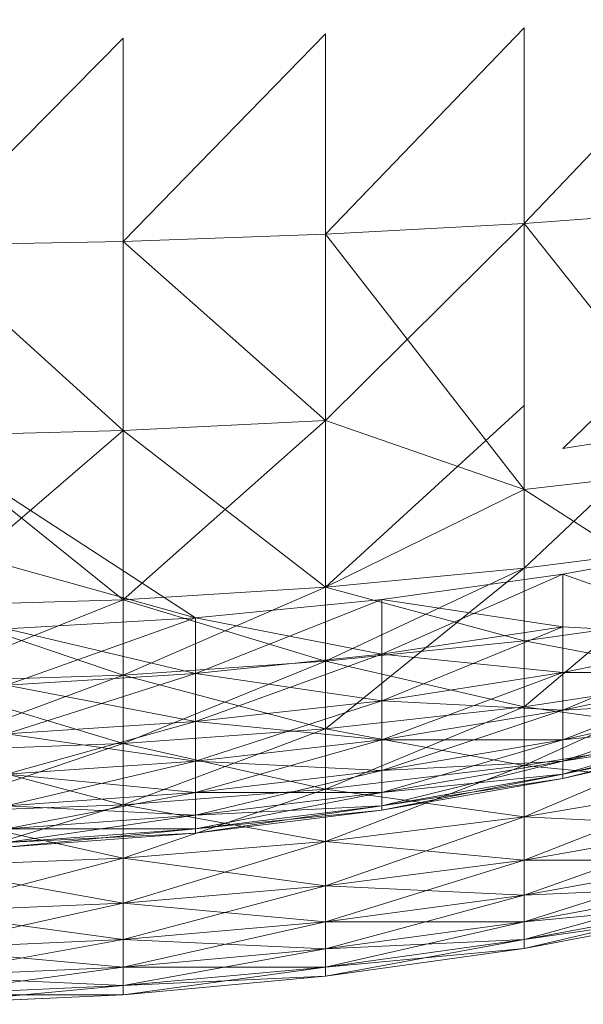
# Model space of a CAD drawing. Units: inches. Extents: x -1606 to 5114, y -2428 to 2324.
# Drawn here: x 2282 to 2288, y 593 to 603 of the extents above; entities that cross this region are included whole.
import ezdxf

# ---------------------------------------------------------------- set-up
doc = ezdxf.new("R2010")
doc.units = ezdxf.units.IN
doc.header["$MEASUREMENT"] = 0

msp = doc.modelspace()

# ---------------------------------------------------------------- linework, layer by layer
at = {"lineweight": 9}
for p, q in [((2287.5437, 603.1037), (2285.5365, 601.0172)), ((2287.5437, 603.1037), (2285.5365, 601.0172)), ((2289.4971, 603.1855), (2287.5437, 601.1256)), ((2289.4971, 603.1855), (2287.5437, 601.1256)), ((2287.5437, 603.1037), (2287.5437, 601.1256)), ((2287.5437, 603.1037), (2287.5437, 601.1256)), ((2285.5365, 603.0417), (2283.4902, 600.9444)), ((2285.5365, 603.0417), (2283.4902, 600.9444)), ((2285.5365, 603.0417), (2285.5365, 601.0172)), ((2285.5365, 603.0417), (2285.5365, 601.0172)), ((2283.4902, 603.0002), (2281.422, 600.9079)), ((2283.4902, 603.0002), (2281.422, 600.9079)), ((2283.4902, 603.0002), (2283.4902, 600.9444)), ((2283.4902, 603.0002), (2283.4902, 600.9444)), ((2287.5437, 601.1256), (2289.4971, 601.269)), ((2287.5437, 601.1256), (2289.4971, 601.269)), ((2287.5437, 601.1256), (2289.4971, 601.269)), ((2287.5437, 601.1256), (2289.4971, 601.269)), ((2285.5365, 601.0172), (2287.5437, 601.1256)), ((2285.5365, 601.0172), (2287.5437, 601.1256)), ((2285.5365, 601.0172), (2287.5437, 601.1256)), ((2285.5365, 601.0172), (2287.5437, 601.1256)), ((2287.5437, 601.1256), (2285.5365, 599.1353)), ((2287.5437, 601.1256), (2287.5437, 598.4374)), ((2287.5437, 601.1256), (2289.4971, 598.6642)), ((2287.5437, 601.1256), (2287.5437, 598.4374)), ((2287.5437, 601.1256), (2289.4971, 598.6642)), ((2283.4902, 600.9444), (2285.5365, 601.0172)), ((2283.4902, 600.9444), (2285.5365, 601.0172)), ((2283.4902, 600.9444), (2285.5365, 601.0172)), ((2283.4902, 600.9444), (2285.5365, 601.0172)), ((2285.5365, 601.0172), (2287.5437, 598.4374)), ((2285.5365, 601.0172), (2285.5365, 599.1353)), ((2285.5365, 601.0172), (2285.5365, 599.1353)), ((2281.422, 600.9079), (2283.4902, 600.9444)), ((2281.422, 600.9079), (2283.4902, 600.9444)), ((2281.422, 600.9079), (2283.4902, 600.9444)), ((2281.422, 600.9079), (2283.4902, 600.9444)), ((2283.4902, 600.9444), (2283.4902, 599.0335)), ((2283.4902, 600.9444), (2285.5365, 599.1353)), ((2283.4902, 600.9444), (2283.4902, 599.0335)), ((2283.4902, 600.9444), (2285.5365, 599.1353)), ((2281.422, 600.9079), (2283.4902, 599.0335)), ((2281.422, 600.9079), (2283.4902, 599.0335)), ((2289.7005, 600.5733), (2287.9347, 598.8531)), ((2289.4971, 599.4874), (2287.5437, 597.643)), ((2289.4971, 599.4874), (2287.5437, 597.643)), ((2287.5437, 599.2869), (2285.5365, 597.4528)), ((2287.5437, 599.2869), (2285.5365, 597.4528)), ((2287.5437, 599.2869), (2287.5437, 597.643)), ((2287.5437, 599.2869), (2287.5437, 597.643)), ((2285.5365, 599.1353), (2283.4902, 597.325)), ((2285.5365, 599.1353), (2283.4902, 597.325)), ((2283.4902, 599.0335), (2285.5365, 599.1353)), ((2283.4902, 599.0335), (2285.5365, 599.1353)), ((2285.5365, 599.1353), (2285.5365, 597.4528)), ((2285.5365, 597.4528), (2285.5365, 599.1353)), ((2287.5437, 598.4374), (2285.5365, 599.1353)), ((2285.5365, 599.1353), (2285.5365, 597.4528)), ((2285.5365, 597.4528), (2285.5365, 599.1353)), ((2287.5437, 598.4374), (2285.5365, 599.1353)), ((2287.9347, 598.8531), (2289.7005, 599.1285)), ((2283.4902, 599.0335), (2281.422, 597.2609)), ((2283.4902, 599.0335), (2281.422, 597.2609)), ((2281.422, 598.9825), (2283.4902, 599.0335)), ((2281.422, 598.9825), (2283.4902, 599.0335)), ((2283.4902, 599.0335), (2283.4902, 597.325)), ((2283.4902, 597.325), (2283.4902, 599.0335)), ((2285.5365, 597.4528), (2283.4902, 599.0335)), ((2283.4902, 599.0335), (2283.4902, 597.325)), ((2283.4902, 597.325), (2283.4902, 599.0335)), ((2285.5365, 597.4528), (2283.4902, 599.0335)), ((2283.4902, 597.325), (2281.422, 598.9825)), ((2283.4902, 597.325), (2281.422, 598.9825)), ((2287.5437, 598.4374), (2289.4971, 598.6642)), ((2287.5437, 598.4374), (2289.4971, 598.6642)), ((2285.5365, 597.4528), (2287.5437, 598.4374)), ((2285.5365, 597.4528), (2287.5437, 598.4374)), ((2287.5437, 596.9099), (2287.5437, 598.4374)), ((2289.4971, 597.1842), (2287.5437, 598.4374)), ((2287.5437, 596.9099), (2287.5437, 598.4374)), ((2289.4971, 597.1842), (2287.5437, 598.4374)), ((2282.3115, 598.386), (2284.2241, 597.141)), ((2282.3115, 598.386), (2284.2241, 597.141)), ((2287.5437, 597.643), (2289.4971, 597.8946)), ((2289.4971, 597.8946), (2287.5437, 596.2437)), ((2287.5437, 597.643), (2289.4971, 597.8946)), ((2289.4971, 597.8946), (2287.5437, 596.2437)), ((2287.9347, 597.5827), (2289.7005, 597.9089)), ((2284.2241, 597.141), (2282.3115, 597.6733)), ((2284.2241, 597.141), (2282.3115, 597.6733)), ((2285.5365, 597.4528), (2287.5437, 597.643)), ((2287.5437, 597.643), (2285.5365, 596.7023)), ((2287.5437, 597.643), (2285.5365, 596.0204)), ((2285.5365, 597.4528), (2287.5437, 597.643)), ((2287.5437, 597.643), (2285.5365, 596.7023)), ((2287.5437, 597.643), (2285.5365, 596.0204)), ((2287.5437, 597.643), (2287.5437, 596.2437)), ((2287.5437, 597.643), (2287.5437, 596.2437)), ((2286.1048, 597.326), (2287.9347, 597.5827)), ((2286.1048, 597.326), (2287.9347, 597.5827)), ((2287.9347, 597.5827), (2286.1048, 596.7757)), ((2287.9347, 597.5827), (2286.1048, 596.7757)), ((2287.9347, 597.5827), (2289.7005, 596.9559)), ((2287.9347, 597.5827), (2287.9347, 596.5899)), ((2287.9347, 597.5827), (2289.7005, 596.9559)), ((2287.9347, 597.5827), (2287.9347, 596.5899)), ((2283.4902, 597.325), (2285.5365, 597.4528)), ((2283.4902, 597.325), (2285.5365, 597.4528)), ((2283.4902, 597.325), (2285.5365, 597.4528)), ((2285.5365, 597.4528), (2283.4902, 596.5631)), ((2283.4902, 597.325), (2285.5365, 597.4528)), ((2285.5365, 597.4528), (2283.4902, 596.5631)), ((2285.5365, 597.4528), (2285.5365, 596.7023)), ((2285.5365, 596.7023), (2285.5365, 597.4528)), ((2287.5437, 596.9099), (2285.5365, 597.4528)), ((2285.5365, 597.4528), (2285.5365, 596.7023)), ((2285.5365, 596.7023), (2285.5365, 597.4528)), ((2287.5437, 596.9099), (2285.5365, 597.4528)), ((2281.422, 597.2609), (2283.4902, 597.325)), ((2281.422, 597.2609), (2283.4902, 597.325)), ((2281.422, 597.2609), (2283.4902, 597.325)), ((2283.4902, 597.325), (2281.422, 596.4932)), ((2281.422, 597.2609), (2283.4902, 597.325)), ((2283.4902, 597.325), (2281.422, 596.4932)), ((2283.4902, 596.5631), (2281.422, 597.2609)), ((2283.4902, 596.5631), (2281.422, 597.2609)), ((2283.4902, 597.325), (2283.4902, 596.5631)), ((2283.4902, 596.5631), (2283.4902, 597.325)), ((2285.5365, 596.7023), (2283.4902, 597.325)), ((2283.4902, 597.325), (2283.4902, 596.5631)), ((2283.4902, 596.5631), (2283.4902, 597.325)), ((2285.5365, 596.7023), (2283.4902, 597.325)), ((2284.2241, 597.141), (2286.1048, 597.326)), ((2284.2241, 597.141), (2286.1048, 597.326)), ((2284.2241, 597.141), (2286.1048, 597.326)), ((2284.2241, 597.141), (2286.1048, 597.326)), ((2284.2241, 596.5787), (2286.1048, 597.326)), ((2284.2241, 596.5787), (2286.1048, 597.326)), ((2287.9347, 597.0492), (2286.1048, 597.326)), ((2287.9347, 597.0492), (2286.1048, 597.326)), ((2286.1048, 597.326), (2286.1048, 596.7757)), ((2286.1048, 596.7757), (2286.1048, 597.326)), ((2286.1048, 597.326), (2286.1048, 596.7757)), ((2286.1048, 596.7757), (2286.1048, 597.326)), ((2282.3115, 597.0294), (2284.2241, 597.141)), ((2282.3115, 596.4598), (2284.2241, 597.141)), ((2282.3115, 597.0294), (2284.2241, 597.141)), ((2282.3115, 597.0294), (2284.2241, 597.141)), ((2282.3115, 596.4598), (2284.2241, 597.141)), ((2282.3115, 597.0294), (2284.2241, 597.141)), ((2284.2241, 597.141), (2284.2241, 596.5787)), ((2284.2241, 597.141), (2286.1048, 596.7757)), ((2284.2241, 596.5787), (2284.2241, 597.141)), ((2284.2241, 597.141), (2284.2241, 596.5787)), ((2284.2241, 597.141), (2286.1048, 596.7757)), ((2284.2241, 596.5787), (2284.2241, 597.141)), ((2287.5437, 596.9099), (2289.4971, 597.1842)), ((2287.5437, 596.9099), (2289.4971, 597.1842)), ((2286.1048, 596.3019), (2287.9347, 597.0492)), ((2286.1048, 596.7757), (2287.9347, 597.0492)), ((2286.1048, 596.3019), (2287.9347, 597.0492)), ((2286.1048, 596.7757), (2287.9347, 597.0492)), ((2289.7005, 596.9559), (2287.9347, 597.0492)), ((2289.7005, 596.9559), (2287.9347, 597.0492)), ((2287.9347, 596.5899), (2287.9347, 597.0492)), ((2287.9347, 596.5899), (2287.9347, 597.0492)), ((2282.3115, 597.0294), (2284.2241, 596.5787)), ((2282.3115, 597.0294), (2284.2241, 596.5787)), ((2287.9347, 596.5899), (2289.7005, 596.9559)), ((2287.9347, 596.2086), (2289.7005, 596.9559)), ((2287.9347, 596.5899), (2289.7005, 596.9559)), ((2287.9347, 596.5899), (2289.7005, 596.9559)), ((2287.9347, 596.2086), (2289.7005, 596.9559)), ((2287.9347, 596.5899), (2289.7005, 596.9559)), ((2285.5365, 596.7023), (2287.5437, 596.9099)), ((2285.5365, 596.7023), (2287.5437, 596.9099)), ((2287.5437, 596.2437), (2287.5437, 596.9099)), ((2289.4971, 596.5386), (2287.5437, 596.9099)), ((2287.5437, 596.2437), (2287.5437, 596.9099)), ((2289.4971, 596.5386), (2287.5437, 596.9099)), ((2284.2241, 596.5787), (2286.1048, 596.7757)), ((2284.2241, 596.0945), (2286.1048, 596.7757)), ((2284.2241, 596.5787), (2286.1048, 596.7757)), ((2284.2241, 596.5787), (2286.1048, 596.7757)), ((2284.2241, 596.0945), (2286.1048, 596.7757)), ((2284.2241, 596.5787), (2286.1048, 596.7757)), ((2286.1048, 596.7757), (2286.1048, 596.3019)), ((2286.1048, 596.7757), (2287.9347, 596.5899)), ((2286.1048, 596.3019), (2286.1048, 596.7757)), ((2286.1048, 596.7757), (2286.1048, 596.3019)), ((2286.1048, 596.7757), (2287.9347, 596.5899)), ((2286.1048, 596.3019), (2286.1048, 596.7757)), ((2283.4902, 596.5631), (2285.5365, 596.7023)), ((2285.5365, 596.7023), (2283.4902, 595.8706)), ((2283.4902, 596.5631), (2285.5365, 596.7023)), ((2283.4902, 596.5631), (2285.5365, 596.7023)), ((2285.5365, 596.7023), (2283.4902, 595.8706)), ((2283.4902, 596.5631), (2285.5365, 596.7023)), ((2285.5365, 596.7023), (2285.5365, 596.0204)), ((2285.5365, 596.0204), (2285.5365, 596.7023)), ((2287.5437, 596.2437), (2285.5365, 596.7023)), ((2285.5365, 596.7023), (2285.5365, 596.0204)), ((2285.5365, 596.0204), (2285.5365, 596.7023)), ((2287.5437, 596.2437), (2285.5365, 596.7023)), ((2281.422, 596.4932), (2283.4902, 596.5631)), ((2283.4902, 596.5631), (2281.422, 595.7954)), ((2281.422, 596.4932), (2283.4902, 596.5631)), ((2281.422, 596.4932), (2283.4902, 596.5631)), ((2283.4902, 596.5631), (2281.422, 595.7954)), ((2281.422, 596.4932), (2283.4902, 596.5631)), ((2282.3115, 596.4598), (2284.2241, 596.5787)), ((2282.3115, 595.9693), (2284.2241, 596.5787)), ((2282.3115, 596.4598), (2284.2241, 596.5787)), ((2282.3115, 596.4598), (2284.2241, 596.5787)), ((2282.3115, 595.9693), (2284.2241, 596.5787)), ((2282.3115, 596.4598), (2284.2241, 596.5787)), ((2283.4902, 596.5631), (2283.4902, 595.8706)), ((2283.4902, 595.8706), (2283.4902, 596.5631)), ((2285.5365, 596.0204), (2283.4902, 596.5631)), ((2283.4902, 596.5631), (2283.4902, 595.8706)), ((2283.4902, 595.8706), (2283.4902, 596.5631)), ((2285.5365, 596.0204), (2283.4902, 596.5631)), ((2284.2241, 596.5787), (2284.2241, 596.0945)), ((2284.2241, 596.5787), (2286.1048, 596.3019)), ((2284.2241, 596.0945), (2284.2241, 596.5787)), ((2284.2241, 596.5787), (2284.2241, 596.0945)), ((2284.2241, 596.5787), (2286.1048, 596.3019)), ((2284.2241, 596.0945), (2284.2241, 596.5787)), ((2286.1048, 596.3019), (2287.9347, 596.5899)), ((2286.1048, 595.9087), (2287.9347, 596.5899)), ((2286.1048, 596.3019), (2287.9347, 596.5899)), ((2286.1048, 596.3019), (2287.9347, 596.5899)), ((2286.1048, 595.9087), (2287.9347, 596.5899)), ((2286.1048, 596.3019), (2287.9347, 596.5899)), ((2287.5437, 596.2437), (2289.4971, 596.5386)), ((2289.4971, 596.5386), (2287.5437, 595.6491)), ((2287.5437, 596.2437), (2289.4971, 596.5386)), ((2287.5437, 596.2437), (2289.4971, 596.5386)), ((2289.4971, 596.5386), (2287.5437, 595.6491)), ((2287.5437, 596.2437), (2289.4971, 596.5386)), ((2287.9347, 596.5899), (2287.9347, 596.2086)), ((2287.9347, 596.5899), (2289.7005, 596.5899)), ((2287.9347, 596.2086), (2289.7005, 596.5899)), ((2287.9347, 595.9087), (2289.7005, 596.5899)), ((2287.9347, 596.2086), (2289.7005, 596.5899)), ((2287.9347, 596.2086), (2287.9347, 596.5899)), ((2287.9347, 596.5899), (2287.9347, 596.2086)), ((2287.9347, 596.5899), (2289.7005, 596.5899)), ((2287.9347, 596.2086), (2289.7005, 596.5899)), ((2287.9347, 595.9087), (2289.7005, 596.5899)), ((2287.9347, 596.2086), (2289.7005, 596.5899)), ((2287.9347, 596.2086), (2287.9347, 596.5899)), ((2283.4902, 595.8706), (2281.422, 596.4932)), ((2283.4902, 595.8706), (2281.422, 596.4932)), ((2282.3115, 596.4598), (2284.2241, 596.0945)), ((2282.3115, 596.4598), (2284.2241, 596.0945)), ((2284.2241, 596.0945), (2286.1048, 596.3019)), ((2284.2241, 595.6926), (2286.1048, 596.3019)), ((2284.2241, 596.0945), (2286.1048, 596.3019)), ((2284.2241, 596.0945), (2286.1048, 596.3019)), ((2284.2241, 595.6926), (2286.1048, 596.3019)), ((2284.2241, 596.0945), (2286.1048, 596.3019)), ((2285.5365, 596.0204), (2287.5437, 596.2437)), ((2287.5437, 596.2437), (2285.5365, 595.4119)), ((2285.5365, 596.0204), (2287.5437, 596.2437)), ((2285.5365, 596.0204), (2287.5437, 596.2437)), ((2287.5437, 596.2437), (2285.5365, 595.4119)), ((2285.5365, 596.0204), (2287.5437, 596.2437)), ((2286.1048, 596.3019), (2286.1048, 595.9087)), ((2286.1048, 596.3019), (2287.9347, 596.2086)), ((2286.1048, 595.9087), (2286.1048, 596.3019)), ((2286.1048, 596.3019), (2286.1048, 595.9087)), ((2286.1048, 596.3019), (2287.9347, 596.2086)), ((2286.1048, 595.9087), (2286.1048, 596.3019)), ((2287.5437, 596.2437), (2287.5437, 595.6491)), ((2287.5437, 595.6491), (2287.5437, 596.2437)), ((2289.4971, 595.9626), (2287.5437, 596.2437)), ((2287.5437, 596.2437), (2287.5437, 595.6491)), ((2287.5437, 595.6491), (2287.5437, 596.2437)), ((2289.4971, 595.9626), (2287.5437, 596.2437)), ((2287.9347, 596.2086), (2289.7005, 596.3019)), ((2287.9347, 595.9087), (2289.7005, 596.3019)), ((2287.9347, 595.6926), (2289.7005, 596.3019)), ((2287.9347, 595.9087), (2289.7005, 596.3019)), ((2287.9347, 596.2086), (2289.7005, 596.3019)), ((2287.9347, 595.9087), (2289.7005, 596.3019)), ((2287.9347, 595.6926), (2289.7005, 596.3019)), ((2287.9347, 595.9087), (2289.7005, 596.3019)), ((2286.1048, 595.9087), (2287.9347, 596.2086)), ((2286.1048, 595.5993), (2287.9347, 596.2086)), ((2286.1048, 595.9087), (2287.9347, 596.2086)), ((2286.1048, 595.9087), (2287.9347, 596.2086)), ((2286.1048, 595.5993), (2287.9347, 596.2086)), ((2286.1048, 595.9087), (2287.9347, 596.2086)), ((2287.9347, 596.2086), (2287.9347, 595.9087)), ((2287.9347, 595.9087), (2287.9347, 596.2086)), ((2287.9347, 596.2086), (2287.9347, 595.9087)), ((2287.9347, 595.9087), (2287.9347, 596.2086)), ((2282.3115, 595.9693), (2284.2241, 596.0945)), ((2282.3115, 595.5622), (2284.2241, 596.0945)), ((2282.3115, 595.9693), (2284.2241, 596.0945)), ((2282.3115, 595.9693), (2284.2241, 596.0945)), ((2282.3115, 595.5622), (2284.2241, 596.0945)), ((2282.3115, 595.9693), (2284.2241, 596.0945)), ((2284.2241, 596.0945), (2284.2241, 595.6926)), ((2284.2241, 596.0945), (2286.1048, 595.9087)), ((2284.2241, 595.6926), (2284.2241, 596.0945)), ((2284.2241, 596.0945), (2284.2241, 595.6926)), ((2284.2241, 596.0945), (2286.1048, 595.9087)), ((2284.2241, 595.6926), (2284.2241, 596.0945)), ((2287.9347, 595.9087), (2289.7005, 596.0945)), ((2287.9347, 595.6926), (2289.7005, 596.0945)), ((2287.9347, 595.5622), (2289.7005, 596.0945)), ((2287.9347, 595.6926), (2289.7005, 596.0945)), ((2287.9347, 595.9087), (2289.7005, 596.0945)), ((2287.9347, 595.6926), (2289.7005, 596.0945)), ((2287.9347, 595.5622), (2289.7005, 596.0945)), ((2287.9347, 595.6926), (2289.7005, 596.0945)), ((2282.3115, 595.9693), (2284.2241, 595.6926)), ((2282.3115, 595.9693), (2284.2241, 595.6926)), ((2283.4902, 595.8706), (2285.5365, 596.0204)), ((2285.5365, 596.0204), (2283.4902, 595.2527)), ((2283.4902, 595.8706), (2285.5365, 596.0204)), ((2283.4902, 595.8706), (2285.5365, 596.0204)), ((2285.5365, 596.0204), (2283.4902, 595.2527)), ((2283.4902, 595.8706), (2285.5365, 596.0204)), ((2285.5365, 596.0204), (2285.5365, 595.4119)), ((2285.5365, 595.4119), (2285.5365, 596.0204)), ((2287.5437, 595.6491), (2285.5365, 596.0204)), ((2285.5365, 596.0204), (2285.5365, 595.4119)), ((2285.5365, 595.4119), (2285.5365, 596.0204)), ((2287.5437, 595.6491), (2285.5365, 596.0204)), ((2287.5437, 595.6491), (2289.4971, 595.9626)), ((2289.4971, 595.9626), (2287.5437, 595.1309)), ((2287.5437, 595.6491), (2289.4971, 595.9626)), ((2287.5437, 595.6491), (2289.4971, 595.9626)), ((2289.4971, 595.9626), (2287.5437, 595.1309)), ((2287.5437, 595.6491), (2289.4971, 595.9626)), ((2287.9347, 595.6926), (2289.7005, 595.9693)), ((2287.9347, 595.5622), (2289.7005, 595.9693)), ((2287.9347, 595.5186), (2289.7005, 595.9693)), ((2287.9347, 595.5622), (2289.7005, 595.9693)), ((2287.9347, 595.6926), (2289.7005, 595.9693)), ((2287.9347, 595.5622), (2289.7005, 595.9693)), ((2287.9347, 595.5186), (2289.7005, 595.9693)), ((2287.9347, 595.5622), (2289.7005, 595.9693)), ((2281.422, 595.7954), (2283.4902, 595.8706)), ((2283.4902, 595.8706), (2281.422, 595.1729)), ((2281.422, 595.7954), (2283.4902, 595.8706)), ((2281.422, 595.7954), (2283.4902, 595.8706)), ((2283.4902, 595.8706), (2281.422, 595.1729)), ((2281.422, 595.7954), (2283.4902, 595.8706)), ((2283.4902, 595.8706), (2283.4902, 595.2527)), ((2283.4902, 595.2527), (2283.4902, 595.8706)), ((2285.5365, 595.4119), (2283.4902, 595.8706)), ((2283.4902, 595.8706), (2283.4902, 595.2527)), ((2283.4902, 595.2527), (2283.4902, 595.8706)), ((2285.5365, 595.4119), (2283.4902, 595.8706)), ((2284.2241, 595.6926), (2286.1048, 595.9087)), ((2284.2241, 595.3764), (2286.1048, 595.9087)), ((2284.2241, 595.6926), (2286.1048, 595.9087)), ((2284.2241, 595.6926), (2286.1048, 595.9087)), ((2284.2241, 595.3764), (2286.1048, 595.9087)), ((2284.2241, 595.6926), (2286.1048, 595.9087)), ((2286.1048, 595.9087), (2286.1048, 595.5993)), ((2286.1048, 595.9087), (2287.9347, 595.9087)), ((2286.1048, 595.5993), (2287.9347, 595.9087)), ((2286.1048, 595.3764), (2287.9347, 595.9087)), ((2286.1048, 595.5993), (2287.9347, 595.9087)), ((2286.1048, 595.5993), (2286.1048, 595.9087)), ((2286.1048, 595.9087), (2286.1048, 595.5993)), ((2286.1048, 595.9087), (2287.9347, 595.9087)), ((2286.1048, 595.5993), (2287.9347, 595.9087)), ((2286.1048, 595.3764), (2287.9347, 595.9087)), ((2286.1048, 595.5993), (2287.9347, 595.9087)), ((2286.1048, 595.5993), (2286.1048, 595.9087)), ((2287.9347, 595.5186), (2289.7005, 595.9275)), ((2287.9347, 595.5186), (2289.7005, 595.9275)), ((2287.9347, 595.5622), (2289.7005, 595.9275)), ((2287.9347, 595.5622), (2289.7005, 595.9275)), ((2287.9347, 595.9087), (2287.9347, 595.6926)), ((2287.9347, 595.6926), (2287.9347, 595.9087)), ((2287.9347, 595.9087), (2287.9347, 595.6926)), ((2287.9347, 595.6926), (2287.9347, 595.9087)), ((2283.4902, 595.2527), (2281.422, 595.7954)), ((2283.4902, 595.2527), (2281.422, 595.7954)), ((2282.3115, 595.5622), (2284.2241, 595.6926)), ((2282.3115, 595.2419), (2284.2241, 595.6926)), ((2282.3115, 595.5622), (2284.2241, 595.6926)), ((2282.3115, 595.5622), (2284.2241, 595.6926)), ((2282.3115, 595.2419), (2284.2241, 595.6926)), ((2282.3115, 595.5622), (2284.2241, 595.6926)), ((2284.2241, 595.6926), (2284.2241, 595.3764)), ((2284.2241, 595.6926), (2286.1048, 595.5993)), ((2284.2241, 595.3764), (2284.2241, 595.6926)), ((2284.2241, 595.6926), (2284.2241, 595.3764)), ((2284.2241, 595.6926), (2286.1048, 595.5993)), ((2284.2241, 595.3764), (2284.2241, 595.6926)), ((2285.5365, 595.4119), (2287.5437, 595.6491)), ((2287.5437, 595.6491), (2285.5365, 594.8815)), ((2285.5365, 595.4119), (2287.5437, 595.6491)), ((2285.5365, 595.4119), (2287.5437, 595.6491)), ((2287.5437, 595.6491), (2285.5365, 594.8815)), ((2285.5365, 595.4119), (2287.5437, 595.6491)), ((2286.1048, 595.5993), (2287.9347, 595.6926)), ((2286.1048, 595.3764), (2287.9347, 595.6926)), ((2286.1048, 595.2419), (2287.9347, 595.6926)), ((2286.1048, 595.3764), (2287.9347, 595.6926)), ((2286.1048, 595.5993), (2287.9347, 595.6926)), ((2286.1048, 595.3764), (2287.9347, 595.6926)), ((2286.1048, 595.2419), (2287.9347, 595.6926)), ((2286.1048, 595.3764), (2287.9347, 595.6926)), ((2287.5437, 595.6491), (2287.5437, 595.1309)), ((2287.5437, 595.1309), (2287.5437, 595.6491)), ((2289.4971, 595.4605), (2287.5437, 595.6491)), ((2287.5437, 595.6491), (2287.5437, 595.1309)), ((2287.5437, 595.1309), (2287.5437, 595.6491)), ((2289.4971, 595.4605), (2287.5437, 595.6491)), ((2287.9347, 595.6926), (2287.9347, 595.5622)), ((2287.9347, 595.5622), (2287.9347, 595.6926)), ((2287.9347, 595.6926), (2287.9347, 595.5622)), ((2287.9347, 595.5622), (2287.9347, 595.6926)), ((2282.3115, 595.5622), (2284.2241, 595.3764)), ((2282.3115, 595.5622), (2284.2241, 595.3764)), ((2284.2241, 595.3764), (2286.1048, 595.5993)), ((2284.2241, 595.1485), (2286.1048, 595.5993)), ((2284.2241, 595.3764), (2286.1048, 595.5993)), ((2284.2241, 595.3764), (2286.1048, 595.5993)), ((2284.2241, 595.1485), (2286.1048, 595.5993)), ((2284.2241, 595.3764), (2286.1048, 595.5993)), ((2286.1048, 595.5993), (2286.1048, 595.3764)), ((2286.1048, 595.3764), (2286.1048, 595.5993)), ((2286.1048, 595.5993), (2286.1048, 595.3764)), ((2286.1048, 595.3764), (2286.1048, 595.5993)), ((2286.1048, 595.3764), (2287.9347, 595.5622)), ((2286.1048, 595.2419), (2287.9347, 595.5622)), ((2286.1048, 595.1969), (2287.9347, 595.5622)), ((2286.1048, 595.2419), (2287.9347, 595.5622)), ((2286.1048, 595.3764), (2287.9347, 595.5622)), ((2286.1048, 595.2419), (2287.9347, 595.5622)), ((2286.1048, 595.1969), (2287.9347, 595.5622)), ((2286.1048, 595.2419), (2287.9347, 595.5622)), ((2287.9347, 595.5622), (2287.9347, 595.5186)), ((2287.9347, 595.5186), (2287.9347, 595.5622)), ((2287.9347, 595.5622), (2287.9347, 595.5186)), ((2287.9347, 595.5186), (2287.9347, 595.5622)), ((2286.1048, 595.1969), (2287.9347, 595.5186)), ((2286.1048, 595.1969), (2287.9347, 595.5186)), ((2286.1048, 595.2419), (2287.9347, 595.5186)), ((2286.1048, 595.2419), (2287.9347, 595.5186)), ((2287.5437, 595.1309), (2289.4971, 595.4605)), ((2289.4971, 595.4605), (2287.5437, 594.6929)), ((2287.5437, 595.1309), (2289.4971, 595.4605)), ((2287.5437, 595.1309), (2289.4971, 595.4605)), ((2289.4971, 595.4605), (2287.5437, 594.6929)), ((2287.5437, 595.1309), (2289.4971, 595.4605)), ((2282.3115, 595.2419), (2284.2241, 595.3764)), ((2282.3115, 595.0111), (2284.2241, 595.3764)), ((2282.3115, 595.2419), (2284.2241, 595.3764)), ((2282.3115, 595.2419), (2284.2241, 595.3764)), ((2282.3115, 595.0111), (2284.2241, 595.3764)), ((2282.3115, 595.2419), (2284.2241, 595.3764)), ((2283.4902, 595.2527), (2285.5365, 595.4119)), ((2285.5365, 595.4119), (2283.4902, 594.7142)), ((2283.4902, 595.2527), (2285.5365, 595.4119)), ((2283.4902, 595.2527), (2285.5365, 595.4119)), ((2285.5365, 595.4119), (2283.4902, 594.7142)), ((2283.4902, 595.2527), (2285.5365, 595.4119)), ((2284.2241, 595.3764), (2284.2241, 595.1485)), ((2284.2241, 595.3764), (2286.1048, 595.3764)), ((2284.2241, 595.1485), (2286.1048, 595.3764)), ((2284.2241, 595.0111), (2286.1048, 595.3764)), ((2284.2241, 595.1485), (2286.1048, 595.3764)), ((2284.2241, 595.1485), (2284.2241, 595.3764)), ((2284.2241, 595.3764), (2284.2241, 595.1485)), ((2284.2241, 595.3764), (2286.1048, 595.3764)), ((2284.2241, 595.1485), (2286.1048, 595.3764)), ((2284.2241, 595.0111), (2286.1048, 595.3764)), ((2284.2241, 595.1485), (2286.1048, 595.3764)), ((2284.2241, 595.1485), (2284.2241, 595.3764)), ((2285.5365, 595.4119), (2285.5365, 594.8815)), ((2285.5365, 594.8815), (2285.5365, 595.4119)), ((2287.5437, 595.1309), (2285.5365, 595.4119)), ((2285.5365, 595.4119), (2285.5365, 594.8815)), ((2285.5365, 594.8815), (2285.5365, 595.4119)), ((2287.5437, 595.1309), (2285.5365, 595.4119)), ((2286.1048, 595.3764), (2286.1048, 595.2419)), ((2286.1048, 595.2419), (2286.1048, 595.3764)), ((2286.1048, 595.3764), (2286.1048, 595.2419)), ((2286.1048, 595.2419), (2286.1048, 595.3764)), ((2281.422, 595.1729), (2283.4902, 595.2527)), ((2283.4902, 595.2527), (2281.422, 594.6302)), ((2281.422, 595.1729), (2283.4902, 595.2527)), ((2281.422, 595.1729), (2283.4902, 595.2527)), ((2283.4902, 595.2527), (2281.422, 594.6302)), ((2281.422, 595.1729), (2283.4902, 595.2527)), ((2282.3115, 595.2419), (2284.2241, 595.1485)), ((2282.3115, 595.2419), (2284.2241, 595.1485)), ((2283.4902, 595.2527), (2283.4902, 594.7142)), ((2283.4902, 594.7142), (2283.4902, 595.2527)), ((2285.5365, 594.8815), (2283.4902, 595.2527)), ((2283.4902, 595.2527), (2283.4902, 594.7142)), ((2283.4902, 594.7142), (2283.4902, 595.2527)), ((2285.5365, 594.8815), (2283.4902, 595.2527)), ((2284.2241, 595.1485), (2286.1048, 595.2419)), ((2284.2241, 595.0111), (2286.1048, 595.2419)), ((2284.2241, 594.9651), (2286.1048, 595.2419)), ((2284.2241, 595.0111), (2286.1048, 595.2419)), ((2284.2241, 595.1485), (2286.1048, 595.2419)), ((2284.2241, 595.0111), (2286.1048, 595.2419)), ((2284.2241, 594.9651), (2286.1048, 595.2419)), ((2284.2241, 595.0111), (2286.1048, 595.2419)), ((2286.1048, 595.2419), (2286.1048, 595.1969)), ((2286.1048, 595.1969), (2286.1048, 595.2419)), ((2286.1048, 595.2419), (2286.1048, 595.1969)), ((2286.1048, 595.1969), (2286.1048, 595.2419)), ((2283.4902, 594.7142), (2281.422, 595.1729)), ((2283.4902, 594.7142), (2281.422, 595.1729)), ((2282.3115, 595.0111), (2284.2241, 595.1485)), ((2282.3115, 594.8718), (2284.2241, 595.1485)), ((2282.3115, 595.0111), (2284.2241, 595.1485)), ((2282.3115, 595.0111), (2284.2241, 595.1485)), ((2282.3115, 594.8718), (2284.2241, 595.1485)), ((2282.3115, 595.0111), (2284.2241, 595.1485)), ((2284.2241, 594.9651), (2286.1048, 595.1969)), ((2284.2241, 594.9651), (2286.1048, 595.1969)), ((2284.2241, 595.0111), (2286.1048, 595.1969)), ((2284.2241, 595.0111), (2286.1048, 595.1969)), ((2284.2241, 595.1485), (2284.2241, 595.0111)), ((2284.2241, 595.0111), (2284.2241, 595.1485)), ((2284.2241, 595.1485), (2284.2241, 595.0111)), ((2284.2241, 595.0111), (2284.2241, 595.1485)), ((2285.5365, 594.8815), (2287.5437, 595.1309)), ((2287.5437, 595.1309), (2285.5365, 594.4333)), ((2285.5365, 594.8815), (2287.5437, 595.1309)), ((2285.5365, 594.8815), (2287.5437, 595.1309)), ((2287.5437, 595.1309), (2285.5365, 594.4333)), ((2285.5365, 594.8815), (2287.5437, 595.1309)), ((2287.5437, 595.1309), (2287.5437, 594.6929)), ((2287.5437, 594.6929), (2287.5437, 595.1309)), ((2289.4971, 595.0362), (2287.5437, 595.1309)), ((2287.5437, 595.1309), (2287.5437, 594.6929)), ((2287.5437, 594.6929), (2287.5437, 595.1309)), ((2289.4971, 595.0362), (2287.5437, 595.1309)), ((2282.3115, 595.0111), (2284.2241, 595.0111)), ((2282.3115, 594.8718), (2284.2241, 595.0111)), ((2282.3115, 594.8253), (2284.2241, 595.0111)), ((2282.3115, 594.8718), (2284.2241, 595.0111)), ((2282.3115, 595.0111), (2284.2241, 595.0111)), ((2282.3115, 594.8718), (2284.2241, 595.0111)), ((2282.3115, 594.8253), (2284.2241, 595.0111)), ((2282.3115, 594.8718), (2284.2241, 595.0111)), ((2282.3115, 594.8253), (2284.2241, 594.9651)), ((2282.3115, 594.8253), (2284.2241, 594.9651)), ((2282.3115, 594.8718), (2284.2241, 594.9651)), ((2282.3115, 594.8718), (2284.2241, 594.9651)), ((2284.2241, 595.0111), (2284.2241, 594.9651)), ((2284.2241, 594.9651), (2284.2241, 595.0111)), ((2284.2241, 595.0111), (2284.2241, 594.9651)), ((2284.2241, 594.9651), (2284.2241, 595.0111)), ((2287.5437, 594.6929), (2289.4971, 595.0362)), ((2289.4971, 595.0362), (2287.5437, 594.3385)), ((2287.5437, 594.6929), (2289.4971, 595.0362)), ((2287.5437, 594.6929), (2289.4971, 595.0362)), ((2289.4971, 595.0362), (2287.5437, 594.3385)), ((2287.5437, 594.6929), (2289.4971, 595.0362)), ((2283.4902, 594.7142), (2285.5365, 594.8815)), ((2285.5365, 594.8815), (2283.4902, 594.259)), ((2283.4902, 594.7142), (2285.5365, 594.8815)), ((2283.4902, 594.7142), (2285.5365, 594.8815)), ((2285.5365, 594.8815), (2283.4902, 594.259)), ((2283.4902, 594.7142), (2285.5365, 594.8815)), ((2285.5365, 594.8815), (2285.5365, 594.4333)), ((2285.5365, 594.4333), (2285.5365, 594.8815)), ((2287.5437, 594.6929), (2285.5365, 594.8815)), ((2285.5365, 594.8815), (2285.5365, 594.4333)), ((2285.5365, 594.4333), (2285.5365, 594.8815)), ((2287.5437, 594.6929), (2285.5365, 594.8815)), ((2281.422, 594.6302), (2283.4902, 594.7142)), ((2283.4902, 594.7142), (2281.422, 594.1716)), ((2281.422, 594.6302), (2283.4902, 594.7142)), ((2281.422, 594.6302), (2283.4902, 594.7142)), ((2283.4902, 594.7142), (2281.422, 594.1716)), ((2281.422, 594.6302), (2283.4902, 594.7142)), ((2283.4902, 594.7142), (2283.4902, 594.259)), ((2283.4902, 594.259), (2283.4902, 594.7142)), ((2285.5365, 594.4333), (2283.4902, 594.7142)), ((2283.4902, 594.7142), (2283.4902, 594.259)), ((2283.4902, 594.259), (2283.4902, 594.7142)), ((2285.5365, 594.4333), (2283.4902, 594.7142)), ((2285.5365, 594.4333), (2287.5437, 594.6929)), ((2287.5437, 594.6929), (2285.5365, 594.0705)), ((2285.5365, 594.4333), (2287.5437, 594.6929)), ((2285.5365, 594.4333), (2287.5437, 594.6929)), ((2287.5437, 594.6929), (2285.5365, 594.0705)), ((2285.5365, 594.4333), (2287.5437, 594.6929)), ((2287.5437, 594.6929), (2287.5437, 594.3385)), ((2287.5437, 594.3385), (2287.5437, 594.6929)), ((2289.4971, 594.6928), (2287.5437, 594.6929)), ((2287.5437, 594.6929), (2287.5437, 594.3385)), ((2287.5437, 594.3385), (2287.5437, 594.6929)), ((2289.4971, 594.6928), (2287.5437, 594.6929)), ((2287.5437, 594.3385), (2289.4971, 594.6928)), ((2289.4971, 594.6928), (2287.5437, 594.0704)), ((2287.5437, 594.3385), (2289.4971, 594.6928)), ((2287.5437, 594.3385), (2289.4971, 594.6928)), ((2289.4971, 594.6928), (2287.5437, 594.0704)), ((2287.5437, 594.3385), (2289.4971, 594.6928)), ((2283.4902, 594.259), (2281.422, 594.6302)), ((2283.4902, 594.259), (2281.422, 594.6302)), ((2283.4902, 594.259), (2285.5365, 594.4333)), ((2285.5365, 594.4333), (2283.4902, 593.8907)), ((2283.4902, 594.259), (2285.5365, 594.4333)), ((2283.4902, 594.259), (2285.5365, 594.4333)), ((2285.5365, 594.4333), (2283.4902, 593.8907)), ((2283.4902, 594.259), (2285.5365, 594.4333)), ((2285.5365, 594.4333), (2285.5365, 594.0705)), ((2285.5365, 594.0705), (2285.5365, 594.4333)), ((2287.5437, 594.3385), (2285.5365, 594.4333)), ((2285.5365, 594.4333), (2285.5365, 594.0705)), ((2285.5365, 594.0705), (2285.5365, 594.4333)), ((2287.5437, 594.3385), (2285.5365, 594.4333)), ((2287.5437, 594.0704), (2289.4971, 594.4329)), ((2289.4971, 594.4329), (2287.5437, 593.8905)), ((2287.5437, 594.0704), (2289.4971, 594.4329)), ((2289.4971, 594.4329), (2287.5437, 594.3385)), ((2287.5437, 594.0704), (2289.4971, 594.4329)), ((2289.4971, 594.4329), (2287.5437, 593.8905)), ((2287.5437, 594.0704), (2289.4971, 594.4329)), ((2289.4971, 594.4329), (2287.5437, 594.3385)), ((2281.422, 594.1716), (2283.4902, 594.259)), ((2283.4902, 594.259), (2281.422, 593.8005)), ((2281.422, 594.1716), (2283.4902, 594.259)), ((2281.422, 594.1716), (2283.4902, 594.259)), ((2283.4902, 594.259), (2281.422, 593.8005)), ((2281.422, 594.1716), (2283.4902, 594.259)), ((2283.4902, 594.259), (2283.4902, 593.8907)), ((2283.4902, 593.8907), (2283.4902, 594.259)), ((2285.5365, 594.0705), (2283.4902, 594.259)), ((2283.4902, 594.259), (2283.4902, 593.8907)), ((2283.4902, 593.8907), (2283.4902, 594.259)), ((2285.5365, 594.0705), (2283.4902, 594.259)), ((2285.5365, 594.0705), (2287.5437, 594.3385)), ((2287.5437, 594.3385), (2285.5365, 593.796)), ((2285.5365, 594.0705), (2287.5437, 594.3385)), ((2285.5365, 594.0705), (2287.5437, 594.3385)), ((2287.5437, 594.3385), (2285.5365, 593.796)), ((2285.5365, 594.0705), (2287.5437, 594.3385)), ((2287.5437, 594.3385), (2287.5437, 594.0704)), ((2287.5437, 594.0704), (2287.5437, 594.3385)), ((2287.5437, 594.3385), (2287.5437, 594.0704)), ((2287.5437, 594.0704), (2287.5437, 594.3385)), ((2287.5437, 593.8905), (2289.4971, 594.2586)), ((2289.4971, 594.2586), (2287.5437, 593.8001)), ((2287.5437, 593.8905), (2289.4971, 594.2586)), ((2289.4971, 594.2586), (2287.5437, 594.0704)), ((2287.5437, 593.8905), (2289.4971, 594.2586)), ((2289.4971, 594.2586), (2287.5437, 593.8001)), ((2287.5437, 593.8905), (2289.4971, 594.2586)), ((2289.4971, 594.2586), (2287.5437, 594.0704)), ((2283.4902, 593.8907), (2281.422, 594.1716)), ((2283.4902, 593.8907), (2281.422, 594.1716)), ((2287.5437, 593.8001), (2289.4971, 594.171)), ((2287.5437, 593.8001), (2289.4971, 594.171)), ((2287.5437, 593.8001), (2289.4971, 594.171)), ((2287.5437, 593.8001), (2289.4971, 594.171)), ((2289.4971, 594.171), (2287.5437, 593.8001)), ((2289.4971, 594.171), (2287.5437, 593.8905)), ((2289.4971, 594.171), (2287.5437, 593.8001)), ((2289.4971, 594.171), (2287.5437, 593.8905)), ((2283.4902, 593.8907), (2285.5365, 594.0705)), ((2285.5365, 594.0705), (2283.4902, 593.612)), ((2283.4902, 593.8907), (2285.5365, 594.0705)), ((2283.4902, 593.8907), (2285.5365, 594.0705)), ((2285.5365, 594.0705), (2283.4902, 593.612)), ((2283.4902, 593.8907), (2285.5365, 594.0705)), ((2285.5365, 594.0705), (2285.5365, 593.796)), ((2285.5365, 593.796), (2285.5365, 594.0705)), ((2287.5437, 594.0704), (2285.5365, 594.0705)), ((2285.5365, 594.0705), (2285.5365, 593.796)), ((2285.5365, 593.796), (2285.5365, 594.0705)), ((2287.5437, 594.0704), (2285.5365, 594.0705)), ((2285.5365, 593.796), (2287.5437, 594.0704)), ((2287.5437, 594.0704), (2285.5365, 593.6119)), ((2285.5365, 593.796), (2287.5437, 594.0704)), ((2285.5365, 593.796), (2287.5437, 594.0704)), ((2287.5437, 594.0704), (2285.5365, 593.6119)), ((2285.5365, 593.796), (2287.5437, 594.0704)), ((2287.5437, 594.0704), (2287.5437, 593.8905)), ((2287.5437, 593.8905), (2287.5437, 594.0704)), ((2287.5437, 594.0704), (2287.5437, 593.8905)), ((2287.5437, 593.8905), (2287.5437, 594.0704)), ((2281.422, 593.8005), (2283.4902, 593.8907)), ((2283.4902, 593.8907), (2281.422, 593.5196)), ((2281.422, 593.8005), (2283.4902, 593.8907)), ((2281.422, 593.8005), (2283.4902, 593.8907)), ((2283.4902, 593.8907), (2281.422, 593.5196)), ((2281.422, 593.8005), (2283.4902, 593.8907)), ((2283.4902, 593.8907), (2283.4902, 593.612)), ((2283.4902, 593.612), (2283.4902, 593.8907)), ((2285.5365, 593.796), (2283.4902, 593.8907)), ((2283.4902, 593.8907), (2283.4902, 593.612)), ((2283.4902, 593.612), (2283.4902, 593.8907)), ((2285.5365, 593.796), (2283.4902, 593.8907)), ((2285.5365, 593.6119), (2287.5437, 593.8905)), ((2287.5437, 593.8905), (2285.5365, 593.5195)), ((2285.5365, 593.6119), (2287.5437, 593.8905)), ((2287.5437, 593.8905), (2285.5365, 593.796)), ((2285.5365, 593.6119), (2287.5437, 593.8905)), ((2287.5437, 593.8905), (2285.5365, 593.5195)), ((2285.5365, 593.6119), (2287.5437, 593.8905)), ((2287.5437, 593.8905), (2285.5365, 593.796)), ((2287.5437, 593.8905), (2287.5437, 593.8001)), ((2287.5437, 593.8001), (2287.5437, 593.8905)), ((2287.5437, 593.8905), (2287.5437, 593.8001)), ((2287.5437, 593.8001), (2287.5437, 593.8905)), ((2283.4902, 593.612), (2281.422, 593.8005)), ((2283.4902, 593.612), (2281.422, 593.8005)), ((2283.4902, 593.612), (2285.5365, 593.796)), ((2285.5365, 593.796), (2283.4902, 593.425)), ((2283.4902, 593.612), (2285.5365, 593.796)), ((2283.4902, 593.612), (2285.5365, 593.796)), ((2285.5365, 593.796), (2283.4902, 593.425)), ((2283.4902, 593.612), (2285.5365, 593.796)), ((2285.5365, 593.5195), (2287.5437, 593.8001)), ((2285.5365, 593.5195), (2287.5437, 593.8001)), ((2285.5365, 593.5195), (2287.5437, 593.8001)), ((2285.5365, 593.5195), (2287.5437, 593.8001)), ((2287.5437, 593.8001), (2285.5365, 593.5195)), ((2287.5437, 593.8001), (2285.5365, 593.6119)), ((2287.5437, 593.8001), (2285.5365, 593.5195)), ((2287.5437, 593.8001), (2285.5365, 593.6119)), ((2285.5365, 593.796), (2285.5365, 593.6119)), ((2285.5365, 593.6119), (2285.5365, 593.796)), ((2285.5365, 593.796), (2285.5365, 593.6119)), ((2285.5365, 593.6119), (2285.5365, 593.796)), ((2281.422, 593.5196), (2283.4902, 593.612)), ((2283.4902, 593.612), (2281.422, 593.3312)), ((2281.422, 593.5196), (2283.4902, 593.612)), ((2281.422, 593.5196), (2283.4902, 593.612)), ((2283.4902, 593.612), (2281.422, 593.3312)), ((2281.422, 593.5196), (2283.4902, 593.612)), ((2283.4902, 593.612), (2283.4902, 593.425)), ((2283.4902, 593.425), (2283.4902, 593.612)), ((2285.5365, 593.6119), (2283.4902, 593.612)), ((2283.4902, 593.612), (2283.4902, 593.425)), ((2283.4902, 593.425), (2283.4902, 593.612)), ((2285.5365, 593.6119), (2283.4902, 593.612)), ((2283.4902, 593.425), (2285.5365, 593.6119)), ((2285.5365, 593.6119), (2283.4902, 593.3311)), ((2283.4902, 593.425), (2285.5365, 593.6119)), ((2283.4902, 593.425), (2285.5365, 593.6119)), ((2285.5365, 593.6119), (2283.4902, 593.3311)), ((2283.4902, 593.425), (2285.5365, 593.6119)), ((2285.5365, 593.6119), (2285.5365, 593.5195)), ((2285.5365, 593.5195), (2285.5365, 593.6119)), ((2285.5365, 593.6119), (2285.5365, 593.5195)), ((2285.5365, 593.5195), (2285.5365, 593.6119)), ((2283.4902, 593.425), (2281.422, 593.5196)), ((2283.4902, 593.425), (2281.422, 593.5196)), ((2283.4902, 593.3311), (2285.5365, 593.5195)), ((2283.4902, 593.3311), (2285.5365, 593.5195)), ((2283.4902, 593.3311), (2285.5365, 593.5195)), ((2283.4902, 593.3311), (2285.5365, 593.5195)), ((2285.5365, 593.5195), (2283.4902, 593.3311)), ((2285.5365, 593.5195), (2283.4902, 593.425)), ((2285.5365, 593.5195), (2283.4902, 593.3311)), ((2285.5365, 593.5195), (2283.4902, 593.425)), ((2281.422, 593.3312), (2283.4902, 593.425)), ((2283.4902, 593.425), (2281.422, 593.2366)), ((2281.422, 593.3312), (2283.4902, 593.425)), ((2281.422, 593.3312), (2283.4902, 593.425)), ((2283.4902, 593.425), (2281.422, 593.2366)), ((2281.422, 593.3312), (2283.4902, 593.425)), ((2283.4902, 593.425), (2283.4902, 593.3311)), ((2283.4902, 593.3311), (2283.4902, 593.425)), ((2283.4902, 593.425), (2283.4902, 593.3311)), ((2283.4902, 593.3311), (2283.4902, 593.425)), ((2283.4902, 593.3311), (2281.422, 593.3312)), ((2283.4902, 593.3311), (2281.422, 593.3312)), ((2281.422, 593.2366), (2283.4902, 593.3311)), ((2281.422, 593.2366), (2283.4902, 593.3311)), ((2281.422, 593.2366), (2283.4902, 593.3311)), ((2281.422, 593.2366), (2283.4902, 593.3311)), ((2283.4902, 593.3311), (2281.422, 593.2366)), ((2283.4902, 593.3311), (2281.422, 593.2366))]:
    msp.add_line(p, q, dxfattribs=at)

doc.saveas('drawing.dxf')
